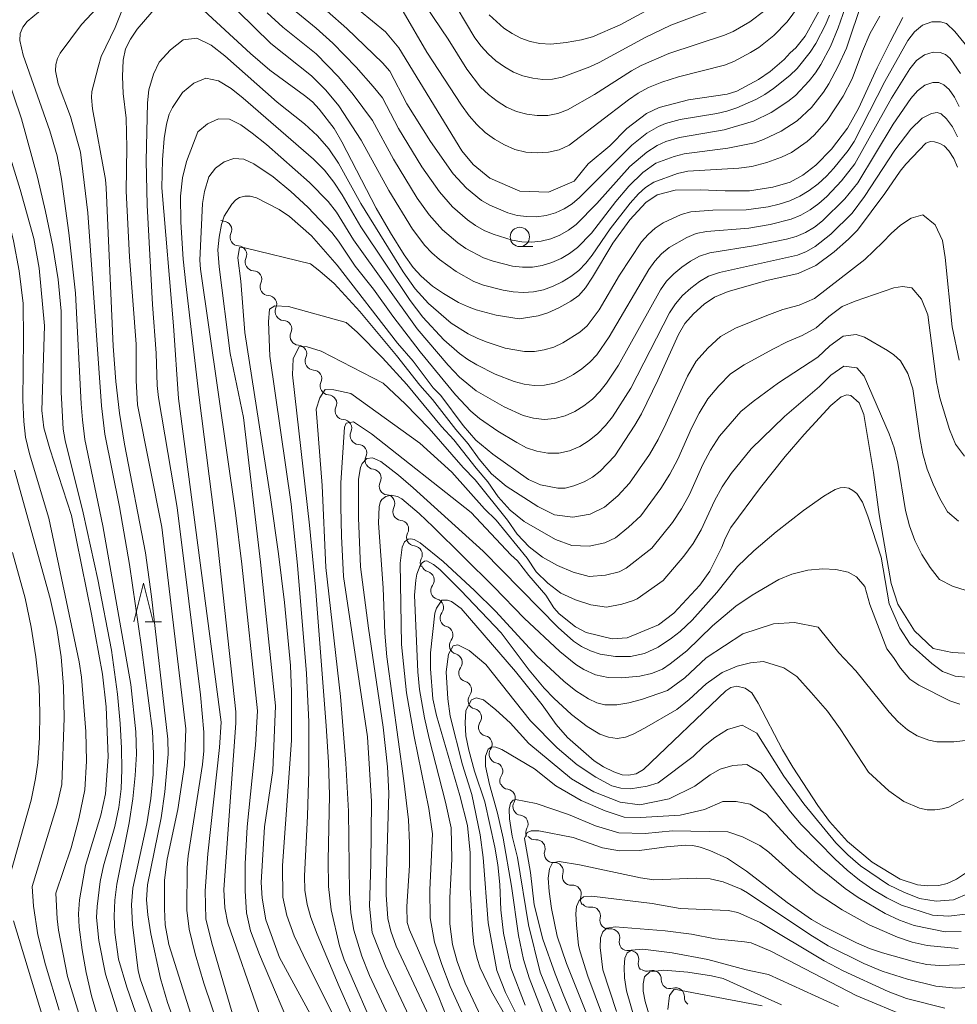
# Model space of a CAD drawing. Units: millimetres. Extents: x -75171 to -74000, y 21000 to 22500.
# Drawn here: x -74580 to -74459, y 21696 to 21823 of the extents above; entities that cross this region are included whole.
import ezdxf

# ---------------------------------------------------------------- set-up
doc = ezdxf.new("R2010")
doc.units = ezdxf.units.MM
for name, color, linetype, lineweight in [('510200_一条河川、細流', 7, 'Continuous', 15), ('633100_広葉樹林', 7, 'Continuous', 9), ('633200_針葉樹林', 7, 'Continuous', 9), ('710100_等高線（計曲線）', 7, 'Continuous', 20), ('710200_等高線（主曲線）', 7, 'Continuous', 9)]:
    doc.layers.add(name, color=color, linetype=linetype, lineweight=lineweight)

msp = doc.modelspace()

# ---------------------------------------------------------------- linework, layer by layer
at = {"layer": '510200_一条河川、細流', "extrusion": (0, 0, -1)}
for centre, start, end in [((74553.397, 21798.058), 272.6825, 290.16615), ((74551.458, 21794.849), 328.85286, 25.02322), ((74551.458, 21794.849), 272.68249, 328.85286), ((74549.518, 21791.639), 328.85286, 25.02322), ((74549.518, 21791.639), 272.68249, 328.85286), ((74547.578, 21788.43), 328.85286, 25.02322), ((74547.578, 21788.43), 272.68249, 328.85286), ((74545.639, 21785.221), 328.85286, 25.02322), ((74545.639, 21785.221), 272.68249, 328.85286), ((74543.699, 21782.011), 328.85286, 25.02322), ((74543.699, 21782.011), 272.68249, 328.85286), ((74541.759, 21778.802), 328.85286, 25.02322), ((74541.759, 21778.802), 272.68249, 328.85286), ((74539.82, 21775.592), 328.85286, 25.02322), ((74539.82, 21775.592), 272.68249, 328.85286), ((74537.88, 21772.383), 328.85286, 25.02322), ((74537.88, 21772.383), 272.68249, 328.85286), ((74535.94, 21769.174), 328.85286, 25.02322), ((74535.94, 21769.174), 272.68249, 328.85286), ((74534.001, 21765.964), 328.85286, 25.02322), ((74533.953, 21765.954), 275.6246, 331.79496), ((74532.181, 21762.65), 331.79496, 27.96532), ((74532.181, 21762.65), 275.6246, 331.79496), ((74530.408, 21759.345), 331.79496, 27.96532), ((74530.408, 21759.345), 275.6246, 331.79496), ((74528.636, 21756.04), 331.79496, 27.96532), ((74528.636, 21756.04), 275.6246, 331.79496), ((74526.864, 21752.735), 331.79496, 27.96532), ((74526.714, 21752.687), 285.09834, 341.2687), ((74525.51, 21749.136), 341.2687, 37.43906), ((74525.51, 21749.136), 285.09834, 341.2687), ((74524.306, 21745.584), 341.2687, 37.43906), ((74524.306, 21745.584), 285.09834, 341.2687), ((74523.102, 21742.033), 341.2687, 37.43906), ((74523.102, 21742.033), 285.09834, 341.2687), ((74521.897, 21738.482), 341.2687, 37.43906), ((74521.897, 21738.482), 285.09834, 341.2687), ((74520.693, 21734.93), 341.2687, 37.43906), ((74520.718, 21734.954), 282.2817, 338.45206), ((74519.341, 21731.466), 338.45206, 34.62242), ((74519.341, 21731.466), 282.2817, 338.45206), ((74517.963, 21727.978), 338.45206, 34.62242), ((74517.963, 21727.978), 282.2817, 338.45206), ((74516.586, 21724.49), 338.45206, 34.62242), ((74516.541, 21724.567), 277.53326, 333.70363), ((74514.88, 21721.205), 333.70363, 29.87399), ((74514.88, 21721.205), 277.53326, 333.70363), ((74513.218, 21717.843), 333.70363, 29.87399), ((74513.157, 21718.04), 265.37078, 321.54114), ((74510.825, 21715.103), 321.54114, 17.7115), ((74510.825, 21715.103), 265.37078, 321.54114), ((74508.492, 21712.167), 321.54114, 17.7115), ((74508.492, 21712.167), 265.37078, 321.54114), ((74506.16, 21709.23), 321.54114, 17.7115), ((74506.111, 21709.314), 262.39996, 318.57032), ((74503.63, 21706.502), 318.57032, 14.74068), ((74503.63, 21706.502), 262.39996, 318.57032), ((74501.149, 21703.69), 318.57032, 14.74068), ((74501.149, 21703.69), 262.39996, 318.57032), ((74498.667, 21700.879), 318.57032, 14.74068), ((74498.707, 21701.026), 250.62796, 306.79832), ((74495.704, 21698.779), 306.79832, 2.96868), ((74495.704, 21698.779), 250.62796, 306.79832), ((74492.701, 21696.533), 306.79832, 2.96868)]:
    msp.add_arc(centre, 1.128, start, end, dxfattribs=at)
at = {"layer": '510200_一条河川、細流'}
for centre, start, end in [((-74553.504, 21795.803), 335.02753, 87.26675), ((-74551.564, 21792.594), 335.02754, 87.26675), ((-74549.625, 21789.384), 335.02754, 87.26675), ((-74547.685, 21786.175), 335.02754, 87.26675), ((-74545.745, 21782.965), 335.02754, 87.26675), ((-74543.806, 21779.756), 335.02754, 87.26675), ((-74541.866, 21776.546), 335.02754, 87.26675), ((-74539.926, 21773.337), 335.02754, 87.26675), ((-74537.987, 21770.128), 335.02754, 87.26675), ((-74536.047, 21766.918), 335.02754, 87.26675), ((-74534.175, 21763.707), 332.08543, 84.32465), ((-74532.403, 21760.403), 332.08543, 84.32465), ((-74530.631, 21757.098), 332.08543, 84.32465), ((-74528.858, 21753.793), 332.08543, 84.32465), ((-74527.303, 21750.507), 322.6117, 74.85091), ((-74526.099, 21746.956), 322.6117, 74.85091), ((-74524.895, 21743.405), 322.6117, 74.85091), ((-74523.691, 21739.853), 322.6117, 74.85091), ((-74522.486, 21736.302), 322.6117, 74.85091), ((-74521.199, 21732.748), 325.42833, 77.66755), ((-74519.822, 21729.26), 325.42833, 77.66755), ((-74518.444, 21725.772), 325.42833, 77.66755), ((-74516.838, 21722.329), 330.17677, 82.41598), ((-74515.177, 21718.967), 330.17677, 82.41598), ((-74512.976, 21715.789), 342.33925, 94.57847), ((-74510.643, 21712.853), 342.33925, 94.57847), ((-74508.311, 21709.916), 342.33925, 94.57847), ((-74505.814, 21707.075), 345.31007, 97.54929), ((-74503.332, 21704.264), 345.31007, 97.54929), ((-74500.851, 21701.452), 345.31007, 97.54929), ((-74497.959, 21698.895), 357.08207, 109.32129), ((-74494.956, 21696.649), 357.08207, 109.32129)]:
    msp.add_arc(centre, 1.13, start, end, dxfattribs=at)
at = {"layer": '633100_広葉樹林'}
msp.add_line((-74515.121, 21793.638), (-74513.454, 21793.638), dxfattribs=at)
msp.add_circle((-74515.121, 21794.887), 1.25, dxfattribs=at)
at = {"layer": '633200_針葉樹林'}
msp.add_line((-74563.562, 21745.116), (-74561.478, 21745.116), dxfattribs=at)
at = {"layer": '633200_針葉樹林', "flags": 128}
msp.add_lwpolyline([(-74565.02, 21745.116), (-74563.77, 21750.116), (-74562.52, 21745.116)], dxfattribs=at)
at = {"layer": '710100_等高線（計曲線）', "flags": 128}
for points in [[(-74561.07, 21825.88), (-74564.6, 21821.77), (-74565.47, 21820.48), (-74566.12, 21819.22), (-74566.43, 21817.77), (-74566.51, 21815.62), (-74566.41, 21813.46), (-74566.046, 21810.264), (-74565.928, 21806.464), (-74566.034, 21800.796), (-74565.599, 21792.303), (-74564.73, 21781), (-74564.73, 21776.304), (-74564.556, 21773.174), (-74561.426, 21757.35), (-74558.295, 21731.265), (-74558.469, 21726.569), (-74559.339, 21720.831), (-74560.734, 21714.412), (-74561.078, 21711.682), (-74561.078, 21707.962), (-74560.97, 21705.913), (-74560.509, 21703.386), (-74554.817, 21685.355)], [(-74537.53, 21825.58), (-74532.495, 21821.401), (-74530.746, 21819.366), (-74522.61, 21806.01), (-74521.15, 21804.26), (-74519.01, 21802.51), (-74515.1, 21800.79), (-74511.39, 21800.68), (-74508.11, 21802.11), (-74506.26, 21804.36), (-74503.49, 21806.65), (-74501.28, 21808.91), (-74498.74, 21810.86), (-74497.1, 21811.65), (-74493.32, 21812.64), (-74488.3, 21813.35), (-74487.05, 21813.74), (-74484.24, 21815.27), (-74482.76, 21816.29), (-74480.92, 21817.83), (-74480.14, 21818.71), (-74479.41, 21819.35), (-74478.22, 21820.87), (-74476.43, 21824.03)], [(-74572.052, 21709.136), (-74571.294, 21713.57), (-74569.295, 21720.092), (-74568.686, 21722.874), (-74568.338, 21727.656), (-74568.601, 21734.091), (-74569.084, 21738.336), (-74570.512, 21746.09), (-74573.12, 21758.871), (-74575.903, 21767.479), (-74576.685, 21770.175), (-74576.946, 21772.435), (-74576.598, 21783.391), (-74577.294, 21790.869), (-74577.989, 21794.694), (-74579.728, 21801.042), (-74581.38, 21806.346), (-74588.771, 21822.953), (-74588.771, 21824.344)], [(-74465.6, 21823.28), (-74467.22, 21820.14), (-74468.9, 21816.77), (-74471.31, 21811.51), (-74472.76, 21808.94), (-74474.81, 21806.25), (-74476.82, 21804.18), (-74478.53, 21802.87), (-74480.17, 21801.98), (-74482.41, 21801.31), (-74485.4, 21800.87), (-74488.54, 21800.85), (-74491.8, 21801), (-74495.03, 21800.92), (-74497.37, 21800.34), (-74498.83, 21799.33), (-74500.87, 21797.12), (-74503.08, 21794.1), (-74505.72, 21789.69), (-74506.64, 21788.3), (-74507.47, 21787.32), (-74508.53, 21786.56), (-74510.07, 21785.72), (-74511.49, 21785.09), (-74512.74, 21784.7), (-74515.19, 21784.31), (-74518.18, 21784.77), (-74520.76, 21785.45), (-74521.89, 21785.87), (-74523.03, 21786.42), (-74524.97, 21787.56), (-74526.4, 21788.53), (-74527.86, 21789.83), (-74528.9, 21790.95), (-74530.08, 21792.56), (-74531.84, 21795.41), (-74533.68, 21798.63), (-74538.15, 21807.21), (-74539.13, 21808.91), (-74541.05, 21811.42), (-74541.92, 21812.35), (-74542.96, 21813.2), (-74547.46, 21816.48), (-74549.93, 21818.62), (-74556.55, 21824.68)], [(-74458.53, 21803.9), (-74458.98, 21805.03), (-74459.63, 21806.02), (-74460.24, 21806.66), (-74460.8, 21806.97), (-74461.47, 21807.17), (-74462.02, 21807.25), (-74462.61, 21807), (-74465.19, 21804.3), (-74465.94, 21803.39), (-74467.91, 21800.51), (-74471.45, 21795.77), (-74472.62, 21794.58), (-74474.48, 21792.94), (-74476.83, 21791.21), (-74479.13, 21790.15), (-74483.18, 21789.27), (-74488.16, 21787.82), (-74489.94, 21787.1), (-74491.27, 21786.2), (-74492.67, 21784.92), (-74493.76, 21783.68), (-74494.6, 21782.26), (-74497.25, 21776.35), (-74499.37, 21772), (-74500.23, 21770.52), (-74502.83, 21766.59), (-74504.73, 21764.59), (-74505.7, 21763.82), (-74506.78, 21763.23), (-74508.12, 21762.69), (-74509.24, 21762.4), (-74510.19, 21762.39), (-74512.43, 21762.81), (-74513.98, 21763.51), (-74518.59, 21766.78), (-74520.79, 21768.59), (-74522.43, 21770.5), (-74525.34, 21774.38), (-74526.34, 21775.38), (-74528.92, 21778.8), (-74530.92, 21781.14), (-74538.75, 21791.22), (-74542.07, 21795.03), (-74544.92, 21797.51), (-74546.25, 21798.43), (-74549.17, 21799.96), (-74549.98, 21800.18), (-74550.68, 21800.14), (-74551.36, 21799.97), (-74551.86, 21799.7), (-74552.38, 21799.14), (-74553.36, 21797.56), (-74553.68, 21796.49), (-74554.01, 21794.85), (-74554.16, 21793.21), (-74554.01, 21791.03), (-74552.565, 21779.801), (-74550.848, 21771.513), (-74548.644, 21752.828), (-74546.731, 21734.221), (-74547.079, 21725.874), (-74548.122, 21718.57), (-74548.58, 21711.397), (-74548.455, 21709.36), (-74547.948, 21706.571), (-74546.209, 21701.702), (-74541.472, 21692.991)], [(-74456.06, 21740.96), (-74459.2, 21741.15), (-74461.65, 21741.64), (-74464.07, 21743.93), (-74466.21, 21747.38), (-74467.09, 21750.08), (-74468.65, 21758.98), (-74469.36, 21764.4), (-74470.63, 21771.92), (-74471.21, 21773.42), (-74472.33, 21774.38), (-74472.84, 21774.45), (-74473.55, 21774.19), (-74474.9, 21773.1), (-74478.36, 21769.35), (-74480.81, 21766.49), (-74484, 21762.47), (-74487.84, 21757.32), (-74488.57, 21755.88), (-74488.99, 21754.75), (-74490.56, 21751.67), (-74491.82, 21749.84), (-74495.18, 21746.22), (-74497.17, 21744.71), (-74501.24, 21743.02), (-74503.16, 21742.92), (-74506.53, 21743.73), (-74507.92, 21744.47), (-74510.04, 21746.13), (-74510.74, 21746.91), (-74511.74, 21748.54), (-74513.94, 21751.1), (-74515.4, 21753), (-74516.28, 21753.77), (-74521.43, 21759.24), (-74534.3, 21769.43), (-74536.64, 21770.967), (-74537.567, 21770.813), (-74537.789, 21770.298), (-74538.256, 21763.076), (-74538.259, 21760.017)], [(-74538.259, 21760.017), (-74538.19, 21756.169), (-74537.911, 21750.969), (-74534.819, 21730.221), (-74534.297, 21721.874), (-74534.384, 21713.788), (-74534.558, 21708.31), (-74534.21, 21704.919), (-74532.471, 21700.572), (-74529.428, 21694.05)], [(-74457.47, 21712.6), (-74458.66, 21711.83), (-74459.85, 21711.24), (-74460.92, 21711.01), (-74462.4, 21710.97), (-74463.68, 21711.08), (-74465.94, 21711.83), (-74469.53, 21714.03), (-74472.73, 21716.71), (-74475.06, 21719.26), (-74476.58, 21721.33), (-74479.81, 21726.31), (-74481.15, 21728.55), (-74484.3, 21734.59), (-74485.13, 21735.92), (-74485.99, 21736.52), (-74487.04, 21736.76), (-74487.81, 21736.61), (-74488.48, 21736.16), (-74499.13, 21726.01), (-74500.09, 21725.45), (-74501.05, 21725.27), (-74501.9, 21725.31), (-74502.94, 21725.68), (-74504.3, 21726.35), (-74505.51, 21727.14), (-74508.95, 21730.14), (-74510.43, 21731.84), (-74512.21, 21734.35), (-74515.688, 21738.688), (-74522.688, 21746.813), (-74523.956, 21747.743), (-74524.462, 21747.912), (-74525.193, 21747.912), (-74525.913, 21746.88), (-74526.11, 21746.21), (-74526.66, 21741.08), (-74526.67, 21739.04), (-74526.36, 21735.16), (-74525.9, 21732.98), (-74522.887, 21722.658), (-74521.875, 21718.778), (-74521.537, 21715.234), (-74521.537, 21710.791), (-74521.26, 21705.18), (-74521.05, 21703.39), (-74520.63, 21701.55), (-74520.23, 21700.33), (-74518.77, 21697.27), (-74516.74, 21693.77)], [(-74507.31, 21691.67), (-74509.41, 21696.71), (-74510.546, 21699.573), (-74512.145, 21704.07), (-74513.27, 21708.513), (-74513.72, 21712.675), (-74514.507, 21717.062), (-74514.17, 21717.85), (-74513.663, 21718.075), (-74512.651, 21718.075), (-74508.223, 21717.19), (-74504.42, 21715.88), (-74502.22, 21715.46), (-74499.66, 21715.54), (-74496.16, 21716.01), (-74493.69, 21716.2), (-74492.73, 21716.15), (-74491.78, 21715.94), (-74490.55, 21715.52), (-74488.26, 21714.48), (-74485.82, 21712.83), (-74480.53, 21708.8), (-74477.38, 21706.61), (-74475.78, 21705.69), (-74471.59, 21703.6), (-74469.89, 21702.87), (-74468.2, 21702.29), (-74464.08, 21701.13), (-74462.48, 21700.8), (-74460.9, 21700.67), (-74456.92, 21700.78)], [(-74572.052, 21709.136), (-74572.202, 21707.317), (-74572.101, 21705.626), (-74571.741, 21702.668), (-74571.224, 21699.731), (-74570.522, 21696.739), (-74569.663, 21693.789)], [(-74496.82, 21688.99), (-74498.92, 21696), (-74499.15, 21697.33), (-74499.18, 21698.26), (-74498.99, 21699.17), (-74498.3, 21699.83), (-74496.51, 21700.06), (-74493.37, 21699.78), (-74490.33, 21699.32), (-74488.8, 21698.98), (-74481.28, 21695.57)]]:
    msp.add_lwpolyline(points, dxfattribs=at)
at = {"layer": '710200_等高線（主曲線）', "flags": 128}
for points in [[(-74489.25, 21824.63), (-74495.58, 21822.26), (-74498.91, 21820.67), (-74504.86, 21817.45), (-74506.07, 21816.91), (-74509.66, 21815.57), (-74510.88, 21815.31), (-74512.16, 21815.27), (-74513.45, 21815.42), (-74514.72, 21815.73), (-74515.94, 21816.22), (-74517.11, 21816.87), (-74518.21, 21817.65), (-74519.21, 21818.55), (-74520.12, 21819.55), (-74520.93, 21820.64), (-74524.42, 21826.55)], [(-74547.81, 21823.88), (-74545.77, 21822.03), (-74541.45, 21818.55), (-74538.55, 21815.61), (-74536.67, 21813.29), (-74534.17, 21809.94), (-74531.47, 21804.94), (-74528.39, 21799.91), (-74526.85, 21797.75), (-74525.13, 21795.81), (-74523.15, 21794.13), (-74522.09, 21793.4), (-74519.8, 21792.18), (-74518.58, 21791.74), (-74516.06, 21791.1), (-74514.77, 21790.96), (-74513.48, 21790.98), (-74512.21, 21791.18), (-74510.97, 21791.56), (-74509.79, 21792.09), (-74508.68, 21792.75), (-74507.66, 21793.54), (-74505.86, 21795.39), (-74502.7, 21799.49), (-74501.01, 21801.45), (-74499.19, 21803.21), (-74497.51, 21804.41), (-74495.15, 21805.29), (-74493.87, 21805.62), (-74488.2, 21806.38), (-74484.77, 21807.08), (-74483.59, 21807.51), (-74481.32, 21808.57), (-74479.24, 21809.92), (-74477.4, 21811.63), (-74475.83, 21813.63), (-74475.14, 21814.71), (-74473.93, 21816.97), (-74472.86, 21819.3), (-74470.8, 21825.48)], [(-74545.95, 21825.58), (-74541.45, 21821.9), (-74539.29, 21819.96), (-74536.28, 21816.83), (-74534.07, 21814.34), (-74532.9, 21812.9), (-74530.83, 21808.93), (-74527.8, 21803.97), (-74525.5, 21800.7), (-74523.82, 21798.77), (-74521.9, 21797.1), (-74520.85, 21796.38), (-74519.74, 21795.74), (-74518.57, 21795.23), (-74516.13, 21794.47), (-74514.88, 21794.26), (-74513.6, 21794.22), (-74512.34, 21794.34), (-74511.11, 21794.65), (-74509.93, 21795.13), (-74508.83, 21795.76), (-74507.82, 21796.51), (-74505.14, 21799.23), (-74500.91, 21804), (-74498.71, 21805.87), (-74497.37, 21806.73), (-74496.24, 21807.25), (-74494.45, 21807.77), (-74488.69, 21808.74), (-74484.91, 21809.88), (-74482.61, 21810.99), (-74480.45, 21812.4), (-74479.46, 21813.2), (-74477.68, 21815.06), (-74476.89, 21816.1), (-74476.18, 21817.19), (-74474.94, 21819.51), (-74473.94, 21821.94), (-74473.06, 21824.52)], [(-74483.41, 21824.19), (-74485.38, 21822.7), (-74487.53, 21821.48), (-74488.66, 21820.97), (-74495.85, 21818.61), (-74499.41, 21817.06), (-74500.68, 21816.36), (-74505.44, 21813.31), (-74508.97, 21811.33), (-74510.19, 21810.84), (-74511.51, 21810.61), (-74512.87, 21810.59), (-74514.23, 21810.76), (-74515.56, 21811.13), (-74516.84, 21811.69), (-74518.05, 21812.43), (-74519.18, 21813.29), (-74520.2, 21814.27), (-74521.96, 21816.58), (-74524.37, 21820.46), (-74528.25, 21826.23)], [(-74495.57, 21825.92), (-74502.16, 21822.33), (-74505.72, 21820.79), (-74507.15, 21820.4), (-74509.13, 21820.02), (-74511.11, 21819.81), (-74512.55, 21819.9), (-74513.78, 21820.18), (-74514.97, 21820.6), (-74516.1, 21821.18), (-74517.17, 21821.88), (-74519.08, 21823.61)], [(-74579.37, 21818.38), (-74579.8, 21820.28), (-74579.73, 21821.21), (-74579.38, 21822.04), (-74578.82, 21822.75), (-74575.89, 21825.15)], [(-74574.83, 21814.71), (-74575.15, 21816.39), (-74575.13, 21817.21), (-74574.91, 21817.98), (-74574.56, 21818.67), (-74571.79, 21822.36), (-74569.18, 21825.15)], [(-74570.37, 21811.47), (-74570.53, 21812.93), (-74570.47, 21813.7), (-74569.67, 21816.84), (-74569.25, 21818.21), (-74567.47, 21821.97), (-74566.59, 21824.13)], [(-74551.57, 21824.07), (-74547.32, 21819.9), (-74542.04, 21815.74), (-74540.19, 21813.88), (-74538.54, 21811.85), (-74535.64, 21807.42), (-74532.08, 21800.89), (-74529.01, 21795.89), (-74527.39, 21793.79), (-74526.48, 21792.83), (-74525.5, 21791.95), (-74523.36, 21790.41), (-74521.05, 21789.14), (-74519.82, 21788.66), (-74517.26, 21787.99), (-74515.96, 21787.77), (-74514.65, 21787.68), (-74513.35, 21787.77), (-74512.06, 21788.06), (-74510.82, 21788.5), (-74509.63, 21789.07), (-74508.51, 21789.75), (-74507.48, 21790.56), (-74506.56, 21791.49), (-74505.76, 21792.53), (-74503.45, 21795.93), (-74500.84, 21799.27), (-74499.75, 21800.47), (-74498.85, 21801.28), (-74497.78, 21801.96), (-74494.71, 21803.11), (-74493.4, 21803.41), (-74486.81, 21803.77), (-74485.1, 21804), (-74483.17, 21804.52), (-74481.29, 21805.19), (-74479.98, 21805.8), (-74477.95, 21807.22), (-74477.03, 21808.07), (-74475.38, 21809.95), (-74473.3, 21813.09), (-74472.14, 21815.33), (-74470.82, 21818.91), (-74469.8, 21821.26), (-74468.56, 21823.45)], [(-74475.06, 21823.57), (-74475.58, 21822.32), (-74476.82, 21819.9), (-74477.56, 21818.77), (-74479.23, 21816.67), (-74480.19, 21815.75), (-74482.29, 21814.07), (-74483.41, 21813.33), (-74484.58, 21812.68), (-74487.04, 21811.6), (-74488.33, 21811.17), (-74489.66, 21810.87), (-74494.38, 21810.06), (-74496.28, 21809.56), (-74497.19, 21809.18), (-74498.68, 21808.29), (-74500.64, 21806.76), (-74507.39, 21799.99), (-74508.34, 21799.18), (-74509.38, 21798.51), (-74510.52, 21797.99), (-74511.72, 21797.65), (-74512.96, 21797.5), (-74514.21, 21797.51), (-74515.45, 21797.67), (-74516.66, 21798.02), (-74518.99, 21798.98), (-74520.07, 21799.62), (-74522.03, 21801.18), (-74523.73, 21803.03), (-74526.69, 21807.25), (-74529.73, 21812.12), (-74531.92, 21816.32), (-74532.88, 21817.4), (-74537.48, 21821.85), (-74540.02, 21824.09)], [(-74479.06, 21824.69), (-74480.54, 21822.71), (-74482.28, 21820.95), (-74484.22, 21819.41), (-74485.27, 21818.74), (-74487.46, 21817.58), (-74488.63, 21817.12), (-74494.58, 21815.61), (-74496.76, 21814.91), (-74498.46, 21814.21), (-74499.81, 21813.47), (-74501.05, 21812.64), (-74508.74, 21806.76), (-74510.03, 21806.16), (-74511.43, 21805.84), (-74512.88, 21805.75), (-74514.33, 21805.86), (-74515.75, 21806.2), (-74517.11, 21806.78), (-74518.4, 21807.53), (-74519.6, 21808.4), (-74520.7, 21809.41), (-74521.68, 21810.55), (-74522.65, 21811.91), (-74527.13, 21818.77), (-74530.2, 21824.03)], [(-74561.77, 21817.48), (-74560.29, 21819.11), (-74558.64, 21820.38), (-74556.87, 21820.61), (-74555.04, 21819.69), (-74553.28, 21818.33), (-74546.49, 21812.31), (-74542.96, 21809.5), (-74541.29, 21807.98), (-74539.82, 21806.29), (-74538.55, 21804.45), (-74535.67, 21799.22), (-74530.2, 21790.36), (-74528.65, 21788.18), (-74526.91, 21786.26), (-74523.98, 21783.75), (-74521.8, 21782.37), (-74520.64, 21781.8), (-74519.45, 21781.31), (-74517.01, 21780.52), (-74514.5, 21780.06), (-74513.22, 21780.07), (-74511.95, 21780.28), (-74510.72, 21780.65), (-74509.54, 21781.17), (-74507.36, 21782.55), (-74506.41, 21783.4), (-74504.87, 21785.47), (-74502.24, 21789.95), (-74499.37, 21794.25), (-74498.54, 21795.21), (-74497.6, 21796.03), (-74496.56, 21796.7), (-74494.25, 21797.77), (-74492.99, 21798.15), (-74490.17, 21798.37), (-74485.85, 21798.39), (-74482.99, 21798.8), (-74481.58, 21799.12), (-74480.21, 21799.55), (-74478.91, 21800.14), (-74477.68, 21800.89), (-74476.53, 21801.75), (-74475.46, 21802.73), (-74474.49, 21803.8), (-74472.67, 21806.05), (-74471.88, 21807.25), (-74467.93, 21814.98), (-74464.95, 21820.29), (-74464.09, 21821.42), (-74463.03, 21822.26), (-74461.84, 21822.7), (-74460.71, 21822.69), (-74459.95, 21822.48), (-74458.86, 21821.47), (-74457.29, 21819.55)], [(-74562.493, 21687.893), (-74565.944, 21697.845), (-74567.039, 21701.489), (-74567.511, 21704.912), (-74567.6, 21707.013), (-74567.511, 21709.089), (-74567.246, 21711.165), (-74565.638, 21719.088), (-74565.17, 21722.202), (-74564.854, 21725.239), (-74564.714, 21727.973), (-74564.79, 21730.872), (-74565.427, 21737.003), (-74569.055, 21757.5), (-74571.37, 21768.668), (-74571.693, 21771.217), (-74571.836, 21773.302), (-74572.587, 21787.627), (-74573.458, 21795.406), (-74574.385, 21802.348), (-74574.967, 21805.385), (-74575.903, 21808.626), (-74579.37, 21818.38)], [(-74558.74, 21813.55), (-74557.3, 21814.76), (-74555.74, 21815.43), (-74554.1, 21815.1), (-74552.47, 21814.07), (-74550.9, 21812.84), (-74541.8, 21804.95), (-74540.4, 21803.52), (-74539.16, 21801.97), (-74538.09, 21800.35), (-74535.7, 21796.19), (-74529.31, 21786.65), (-74527.67, 21784.52), (-74524.93, 21781.58), (-74522.93, 21779.82), (-74521.84, 21779.04), (-74520.7, 21778.34), (-74518.31, 21777.15), (-74515.85, 21776.18), (-74514.57, 21775.85), (-74513.25, 21775.68), (-74511.93, 21775.73), (-74510.62, 21775.99), (-74509.37, 21776.45), (-74508.18, 21777.08), (-74507.08, 21777.82), (-74506.05, 21778.67), (-74505.15, 21779.65), (-74503.58, 21781.95), (-74498.45, 21790.69), (-74497.66, 21791.75), (-74496.78, 21792.69), (-74495.79, 21793.5), (-74493.54, 21794.83), (-74492.31, 21795.33), (-74490.99, 21795.61), (-74485.49, 21796.03), (-74482.74, 21796.49), (-74480.04, 21797.17), (-74478.77, 21797.69), (-74477.58, 21798.38), (-74476.45, 21799.2), (-74475.41, 21800.12), (-74473.5, 21802.16), (-74471.8, 21804.35), (-74467.05, 21812.85), (-74464.66, 21816.65), (-74463.8, 21817.7), (-74462.77, 21818.44), (-74461.68, 21818.79), (-74460.75, 21818.76), (-74460.05, 21818.48), (-74459.48, 21817.96), (-74458.12, 21816.03)], [(-74552.982, 21689.445), (-74555.969, 21698.343), (-74557.12, 21702.153), (-74557.892, 21705.367), (-74558.183, 21707.823), (-74558.157, 21713.312), (-74558.014, 21714.84), (-74556.141, 21726.632), (-74556.006, 21728.422), (-74556.006, 21730.852), (-74556.425, 21735.657), (-74559.449, 21759.907), (-74561.85, 21774.12), (-74562.001, 21775.662), (-74562.132, 21779.856), (-74562.606, 21786.14), (-74563.294, 21798.977), (-74563.454, 21804.747), (-74563.261, 21812.222), (-74563.12, 21813.903), (-74562.486, 21815.947), (-74561.77, 21817.48)], [(-74567.133, 21694.627), (-74568.706, 21699.522), (-74569.562, 21703.899), (-74569.853, 21706.874), (-74569.777, 21708.279), (-74569.372, 21711.519), (-74568.967, 21713.556), (-74567.512, 21718.632), (-74566.993, 21721.088), (-74566.689, 21723.505), (-74566.588, 21725.999), (-74566.639, 21728.758), (-74566.79, 21731.973), (-74567.132, 21735.758), (-74567.941, 21741.417), (-74569.693, 21750.558), (-74571.586, 21759.222), (-74573.916, 21768.561), (-74574.175, 21770.04), (-74574.435, 21774.806), (-74574.448, 21785.286), (-74574.84, 21789.387), (-74575.524, 21793.665), (-74576.46, 21798.196), (-74577.511, 21802.626), (-74579.562, 21810.182), (-74581.62, 21816.292)], [(-74573.142, 21715.859), (-74572.143, 21719.613), (-74571.394, 21723.352), (-74571.144, 21727.062), (-74571.245, 21730.923), (-74571.811, 21737.93), (-74572.101, 21739.944), (-74576.039, 21758.514), (-74578.55, 21766.849), (-74579.042, 21768.983), (-74579.283, 21771.021), (-74579.397, 21773.793), (-74579.296, 21781.691), (-74579.359, 21786.273), (-74579.852, 21790.5), (-74580.612, 21794.398), (-74581.472, 21797.993), (-74582.371, 21801.132), (-74583.362, 21803.967), (-74587.925, 21814.474)], [(-74574.83, 21814.71), (-74573.24, 21810.453), (-74571.934, 21805.842), (-74570.992, 21798.004), (-74569.22, 21773.033), (-74568.803, 21769.388), (-74566.904, 21759.983), (-74565.593, 21752.531), (-74564.031, 21741.82), (-74562.622, 21730.947), (-74562.486, 21728.024), (-74562.55, 21725.366), (-74562.841, 21722.253), (-74563.347, 21718.962), (-74565.17, 21710.659), (-74565.335, 21708.494), (-74565.221, 21705.95), (-74564.47, 21699.98), (-74564.159, 21698.808), (-74560.991, 21689.902)], [(-74556.77, 21808.48), (-74555.51, 21809.52), (-74554.11, 21810.15), (-74552.65, 21810.1), (-74551.18, 21809.37), (-74549.72, 21808.33), (-74547.9, 21806.83), (-74542.33, 21801.95), (-74539.89, 21799.46), (-74538.82, 21798.1), (-74536.63, 21794.52), (-74528.38, 21782.99), (-74524.38, 21778.28), (-74522.94, 21776.77), (-74520.75, 21775), (-74517.16, 21772.9), (-74514.67, 21771.77), (-74513.34, 21771.43), (-74511.97, 21771.29), (-74510.6, 21771.39), (-74509.27, 21771.74), (-74508, 21772.31), (-74506.83, 21773.05), (-74505.74, 21773.91), (-74504.75, 21774.88), (-74503.9, 21775.97), (-74502.36, 21778.31), (-74496.94, 21788.06), (-74496.14, 21789.15), (-74495.22, 21790.12), (-74494.18, 21790.97), (-74493.06, 21791.75), (-74491.88, 21792.41), (-74490.55, 21792.84), (-74484.64, 21793.76), (-74480.64, 21794.59), (-74479.36, 21794.95), (-74478.16, 21795.47), (-74477.02, 21796.16), (-74475.96, 21796.98), (-74473.08, 21799.8), (-74471.42, 21801.89), (-74466.83, 21809.49), (-74464.54, 21812.79), (-74463.69, 21813.8), (-74462.72, 21814.52), (-74461.71, 21814.85), (-74460.93, 21814.87), (-74460.28, 21814.58), (-74459.6, 21813.95), (-74458.92, 21812.97), (-74458.3, 21811.76)], [(-74545.103, 21669.877), (-74554.963, 21703.556), (-74555.735, 21706.675), (-74555.804, 21710.317), (-74555.464, 21715.108), (-74553.974, 21728.834), (-74553.751, 21732.134), (-74559.272, 21774.007), (-74559.907, 21783.403), (-74561.398, 21801.246), (-74561.322, 21804.879), (-74561.119, 21807.6), (-74560.816, 21809.486), (-74560.449, 21810.752), (-74560.057, 21811.613), (-74558.74, 21813.55)], [(-74570.37, 21811.47), (-74568.71, 21802.31), (-74568.61, 21801.24), (-74567.71, 21780.773), (-74567.347, 21776.172), (-74566.892, 21772.096), (-74566.233, 21768.072), (-74563.55, 21754.047), (-74562.764, 21748.394), (-74560.636, 21729.925), (-74560.606, 21727.976), (-74561.018, 21723.1), (-74561.524, 21719.771), (-74563.272, 21711.088), (-74563.398, 21709.139), (-74563.233, 21707.202), (-74562.841, 21704.734), (-74561.575, 21698.963), (-74560.677, 21695.849), (-74558.153, 21688.743)], [(-74555.34, 21802.67), (-74554.47, 21803.78), (-74553.36, 21804.6), (-74552.1, 21805.02), (-74550.8, 21804.93), (-74549.5, 21804.35), (-74547.04, 21802.67), (-74544.73, 21800.75), (-74542.52, 21798.73), (-74539.45, 21795.46), (-74538.55, 21794.33), (-74536.4, 21791.11), (-74534.06, 21788.15), (-74531.53, 21784.63), (-74528.01, 21780.02), (-74523.43, 21774.45), (-74521.45, 21772.35), (-74520.34, 21771.42), (-74517.97, 21769.78), (-74515.52, 21768.28), (-74514.25, 21767.62), (-74512.91, 21767.16), (-74511.5, 21766.93), (-74510.08, 21766.94), (-74508.69, 21767.23), (-74507.37, 21767.8), (-74506.16, 21768.56), (-74505.04, 21769.47), (-74504.03, 21770.49), (-74503.13, 21771.62), (-74500.77, 21775.31), (-74495.77, 21785.06), (-74494.98, 21786.24), (-74494.06, 21787.3), (-74493.01, 21788.26), (-74491.89, 21789.13), (-74490.72, 21789.81), (-74489.3, 21790.3), (-74479.21, 21792.54), (-74478.03, 21793), (-74476.93, 21793.63), (-74474.9, 21795.24), (-74472.14, 21797.97), (-74470.55, 21800.1), (-74466.61, 21806.1), (-74464.54, 21808.81), (-74463.07, 21810.26), (-74461.88, 21810.87), (-74461.14, 21810.97), (-74460.64, 21810.8), (-74459.94, 21810.18), (-74459.14, 21809.15), (-74458.53, 21807.83)], [(-74556.77, 21808.48), (-74558.241, 21804.645), (-74558.762, 21802.541), (-74559.001, 21800.147), (-74558.953, 21796.795), (-74558.654, 21792.032), (-74558.312, 21788.841), (-74556.594, 21774.124), (-74554.343, 21756.486), (-74551.852, 21733.475), (-74551.827, 21732.005), (-74553.408, 21710.495), (-74553.272, 21708.127), (-74552.893, 21706.127), (-74548.867, 21694.558)], [(-74555.34, 21802.67), (-74555.898, 21800.774), (-74556.158, 21799.218), (-74556.488, 21791.903), (-74556.41, 21790.72), (-74551.879, 21759.189), (-74551.074, 21752.571), (-74549.039, 21733.575), (-74549.3, 21729.15), (-74550.399, 21718.582), (-74550.645, 21713.787), (-74550.657, 21710.29), (-74550.461, 21707.444), (-74549.93, 21705.149), (-74548.787, 21702.062), (-74543.931, 21690.583)], [(-74458.31, 21778.93), (-74459.21, 21783.27), (-74460.12, 21792.21), (-74460.45, 21794.43), (-74461.39, 21796.44), (-74462.98, 21797.75), (-74464.49, 21797.31), (-74465.87, 21796.41), (-74467.08, 21795.35), (-74468.17, 21794.19), (-74470.51, 21791.99), (-74477.02, 21786.94), (-74479, 21786.07), (-74481.1, 21785.49), (-74483.16, 21784.73), (-74487.23, 21783.07), (-74489.17, 21782.01), (-74490.81, 21780.49), (-74492.31, 21778.81), (-74493.44, 21776.86), (-74496.22, 21770.7), (-74497.24, 21768.68), (-74498.36, 21766.74), (-74500.92, 21763.03), (-74502.46, 21761.41), (-74504.16, 21759.93), (-74506, 21759.04), (-74508.26, 21758.63), (-74510.64, 21758.95), (-74512.8, 21760.02), (-74516.9, 21762.67), (-74518.78, 21764.26), (-74520.37, 21766.13), (-74521.79, 21768.14), (-74523.4, 21769.97), (-74526.4, 21773.87), (-74528.04, 21775.7), (-74531.08, 21779.57), (-74535.8, 21785.23), (-74539.12, 21788.85), (-74540.97, 21790.48), (-74542.19, 21791.39), (-74550.67, 21793.47), (-74551.37, 21793.5), (-74551.6, 21792.17), (-74551.2, 21789.17)], [(-74539.045, 21693.849), (-74542.741, 21701.191), (-74544.286, 21704.494), (-74545.273, 21707.114), (-74545.779, 21709.468), (-74545.817, 21713.58), (-74544.657, 21729.761), (-74544.631, 21736.03), (-74544.784, 21739.446), (-74545.572, 21747.608), (-74546.327, 21753.919), (-74547.367, 21761.189), (-74550.686, 21782.532), (-74551.2, 21789.17)], [(-74547.45, 21779.48), (-74547.64, 21783.91), (-74547.49, 21785.55), (-74546.82, 21785.96), (-74545.04, 21785.9), (-74537.56, 21783.81), (-74536.14, 21782.59), (-74532.87, 21779.26), (-74529.74, 21775.79), (-74525.25, 21770.37), (-74523.65, 21768.66), (-74520.77, 21764.96), (-74519.26, 21763.2), (-74517.92, 21761.27), (-74516.35, 21759.54), (-74514.54, 21758.06), (-74510.51, 21755.77), (-74508.4, 21754.97), (-74506.14, 21754.87), (-74504.14, 21755.31), (-74502.75, 21755.98), (-74501.05, 21757.36), (-74499.47, 21758.83), (-74496.88, 21762.35), (-74495.72, 21764.2), (-74494.7, 21766.14), (-74492.92, 21770.15), (-74491.94, 21772.09), (-74490.8, 21773.96), (-74489.38, 21775.61), (-74487.85, 21777.16), (-74486.09, 21778.35), (-74482.4, 21780.37), (-74480.53, 21781.32), (-74478.62, 21782.13), (-74476.8, 21783.15), (-74475.15, 21784.58), (-74473.41, 21785.9), (-74471.73, 21786.58), (-74466.73, 21788.3), (-74465.63, 21788.47), (-74464.43, 21788.31), (-74463.17, 21786.83), (-74462.37, 21784.83), (-74461.25, 21776.16), (-74460.81, 21774.06), (-74459.55, 21770), (-74458.76, 21768.07), (-74457.61, 21766.53)], [(-74544.54, 21777.05), (-74544.45, 21779.1), (-74543.64, 21780.71), (-74542.62, 21780.67), (-74540.79, 21780.1), (-74532.78, 21775.97), (-74529.93, 21773.28), (-74526.83, 21770.12), (-74522.46, 21765.05), (-74520.91, 21763.45), (-74516.72, 21758.26), (-74515.47, 21756.42), (-74513.93, 21754.82), (-74512.18, 21753.45), (-74510.23, 21752.41), (-74508.23, 21751.53), (-74506.16, 21750.98), (-74504.03, 21751.12), (-74502.27, 21751.59), (-74501.35, 21752.04), (-74498.03, 21754.64), (-74495.39, 21757.96), (-74494.21, 21759.72), (-74493.19, 21761.58), (-74491.44, 21765.46), (-74490.44, 21767.32), (-74489.3, 21769.12), (-74486.53, 21772.31), (-74484.94, 21773.62), (-74481.65, 21776.01), (-74476.58, 21779.35), (-74475.02, 21780.79), (-74473.32, 21782.05), (-74471.64, 21782.26), (-74470.56, 21781.91), (-74467.58, 21780.18), (-74466.76, 21779.63), (-74465.88, 21778.86), (-74464.94, 21777.22), (-74464.29, 21775.23), (-74463.4, 21768.92), (-74462.99, 21766.85), (-74462.42, 21764.85), (-74461.67, 21762.9), (-74460.8, 21761.07), (-74459.79, 21759.33), (-74458.39, 21758.12)], [(-74535.136, 21690.356), (-74538.489, 21697.925), (-74541.313, 21704.687), (-74542.129, 21706.847), (-74542.627, 21708.544), (-74542.916, 21710.393), (-74542.959, 21712.214), (-74542.56, 21720.018), (-74542.387, 21725.847), (-74542.387, 21732.15), (-74542.69, 21738.403), (-74543.855, 21752.427), (-74544.703, 21760.325), (-74547.45, 21779.48)], [(-74541.44, 21772.6), (-74541, 21774.08), (-74540.28, 21775.15), (-74539.17, 21775.12), (-74536.99, 21774.65), (-74528.05, 21768.21), (-74523.91, 21764.44), (-74519.67, 21759.72), (-74518.17, 21758.24), (-74514.19, 21753.32), (-74513.02, 21751.57), (-74511.51, 21750.1), (-74509.82, 21748.83), (-74507.92, 21747.96), (-74505.95, 21747.28), (-74503.92, 21746.99), (-74501.91, 21747.37), (-74500.4, 21747.87), (-74499.94, 21748.09), (-74496.59, 21750.45), (-74493.91, 21753.58), (-74492.7, 21755.24), (-74491.67, 21757.02), (-74489.95, 21760.77), (-74488.94, 21762.55), (-74487.79, 21764.27), (-74485.21, 21767.46), (-74480.89, 21771.65), (-74476.36, 21775.56), (-74474.89, 21777), (-74473.23, 21778.19), (-74471.54, 21777.94), (-74470.59, 21776.87), (-74467.33, 21769.42), (-74466.71, 21767.61), (-74466.21, 21765.63), (-74465.25, 21759.52), (-74464.74, 21757.53), (-74464.02, 21755.64), (-74463.12, 21753.82), (-74462.05, 21752.13), (-74460.82, 21750.58), (-74459.17, 21749.71), (-74455.61, 21748.6)], [(-74544.54, 21777.05), (-74542.336, 21757.591), (-74541.551, 21749.604), (-74540.152, 21731.661), (-74539.855, 21726.961), (-74539.716, 21722.695), (-74539.918, 21714.215), (-74539.855, 21710.861), (-74539.539, 21707.861), (-74538.452, 21703.178), (-74537.831, 21701.367), (-74533.377, 21691.208)], [(-74541.44, 21772.6), (-74540.68, 21762.72), (-74540.191, 21752.145), (-74538.324, 21735.429), (-74537.625, 21726.831), (-74537.285, 21720.613), (-74537.141, 21709.993), (-74536.969, 21707.469), (-74536.577, 21705.241), (-74535.557, 21701.876), (-74534.561, 21699.36), (-74530.206, 21690.028)], [(-74456.96, 21737.9), (-74458.8, 21738.07), (-74460.44, 21738.69), (-74461.82, 21739.7), (-74464.64, 21742.23), (-74465.97, 21744.3), (-74467.36, 21747.41), (-74468.37, 21753.48), (-74470.1, 21758.78), (-74470.78, 21760.56), (-74471.55, 21761.72), (-74472.03, 21762.11), (-74472.56, 21762.37), (-74473.12, 21762.47), (-74473.7, 21762.42), (-74474.32, 21762.21), (-74475.79, 21761.37), (-74478.44, 21759.5), (-74481.96, 21756.75), (-74484.85, 21754.28), (-74486.95, 21752.24), (-74489.66, 21748.89), (-74492.85, 21745.32), (-74494.4, 21743.86), (-74495.51, 21742.98), (-74497.24, 21741.82), (-74498.98, 21741.01), (-74500.8, 21740.62), (-74502.76, 21740.62), (-74504.74, 21740.94), (-74505.98, 21741.34), (-74507.13, 21741.9), (-74508.18, 21742.61), (-74510.14, 21744.39), (-74519.86, 21754.24), (-74528.93, 21762.45), (-74530.8, 21764.09), (-74533.08, 21765.84), (-74534.16, 21766.3), (-74534.92, 21766.21), (-74535.51, 21765.58), (-74535.74, 21765.07), (-74535.98, 21763.57)], [(-74574.371, 21724.052), (-74574.067, 21732.679), (-74574.131, 21736.732), (-74574.422, 21740.58), (-74574.992, 21744.225), (-74575.878, 21748.111), (-74580.468, 21764.725)], [(-74525.859, 21691.934), (-74531.113, 21703.13), (-74531.805, 21705.089), (-74532.172, 21706.747), (-74532.416, 21709.786), (-74532.422, 21711.257), (-74532.074, 21722.931), (-74532.229, 21726.333), (-74532.778, 21731.498), (-74534.704, 21744.29), (-74535.704, 21752.224), (-74535.979, 21758.56), (-74535.98, 21763.57)], [(-74533.39, 21757.88), (-74533.33, 21760.04), (-74533.15, 21760.67), (-74532.97, 21760.91), (-74532.44, 21761.31), (-74531.76, 21761.48), (-74530.94, 21761.31), (-74530.37, 21761), (-74528.15, 21759.11), (-74526.32, 21757.37), (-74518.47, 21749.63), (-74514.54, 21745.59), (-74509.95, 21741.25), (-74507.87, 21739.57), (-74506.85, 21738.92), (-74505.33, 21738.25), (-74503.71, 21737.9), (-74501.95, 21737.84), (-74499.58, 21738.07), (-74498.07, 21738.4), (-74496.68, 21739), (-74495.66, 21739.66), (-74493.53, 21741.35), (-74490.22, 21744.6), (-74487.2, 21747.11), (-74485.08, 21748.55), (-74481.64, 21750.59), (-74479.92, 21751.26), (-74477.88, 21751.78), (-74475.95, 21751.94), (-74474.27, 21751.86), (-74472.67, 21751.54), (-74471.59, 21750.94), (-74470.51, 21749.67), (-74469.83, 21747.35), (-74467.67, 21741.59), (-74466.79, 21740.47), (-74465.9, 21739.11), (-74464.66, 21737.69), (-74463.53, 21736.93), (-74459.51, 21734.88), (-74458.23, 21734.44)], [(-74524.16, 21692.938), (-74525.604, 21696.558), (-74529.388, 21705.257), (-74529.676, 21706.201), (-74529.742, 21708.279), (-74529.401, 21713.595), (-74529.375, 21716.481), (-74529.527, 21719.505), (-74530.109, 21724.529), (-74532.325, 21740.556), (-74532.557, 21743.637), (-74532.807, 21749.52), (-74533.39, 21757.88)], [(-74455.6, 21729.96), (-74458.97, 21729.57), (-74461.19, 21729.59), (-74462.22, 21729.78), (-74463.75, 21730.36), (-74464.97, 21731.13), (-74466.19, 21732.16), (-74467.37, 21733.4), (-74471.68, 21738.76), (-74473.86, 21741.1), (-74476.55, 21744.41), (-74479.61, 21745.03), (-74482.32, 21744.85), (-74486.29, 21743.57), (-74491, 21740.43), (-74493.78, 21737.88), (-74496.03, 21736.21), (-74499.38, 21735.06), (-74501.02, 21734.62), (-74502.59, 21734.36), (-74504.11, 21734.37), (-74505.16, 21734.64), (-74506.24, 21735.13), (-74507.86, 21736.19), (-74509.42, 21737.44), (-74512.9, 21740.67), (-74518.27, 21746.48), (-74520.98, 21749.14), (-74525.04, 21752.9), (-74528.01, 21755.33), (-74528.77, 21755.75), (-74529.23, 21755.84), (-74529.56, 21755.78), (-74530.04, 21755.43), (-74530.32, 21754.76), (-74530.6, 21752.7)], [(-74580.737, 21754.069), (-74579.114, 21748.157), (-74578.309, 21744.404), (-74577.698, 21740.563), (-74577.297, 21736.682), (-74577.179, 21733.298), (-74577.232, 21730.115), (-74577.45, 21726.877), (-74577.748, 21724.82), (-74578.321, 21722.039), (-74581.095, 21712.234)], [(-74530.6, 21752.7), (-74530.421, 21742.152), (-74529.772, 21735.908), (-74528.769, 21730.257), (-74526.907, 21720.951), (-74526.405, 21717.684), (-74526.742, 21710.456), (-74526.717, 21706.836), (-74526.135, 21703.672), (-74525.198, 21700.773), (-74524.109, 21697.951), (-74521.072, 21691.217)], [(-74528.73, 21748.56), (-74528.58, 21750.51), (-74528.43, 21751.27), (-74527.99, 21752.41), (-74527.73, 21752.75), (-74527.45, 21752.94), (-74527.15, 21752.98), (-74526.27, 21752.51), (-74525.48, 21751.85), (-74522.76, 21749.17), (-74517.55, 21743.66), (-74513.91, 21738.86), (-74511.95, 21736.51), (-74510.73, 21735.23), (-74508.42, 21733.13), (-74506.43, 21731.56), (-74504.77, 21730.58), (-74503.64, 21730.17), (-74502.52, 21730.03), (-74501.47, 21730.2), (-74500.48, 21730.58), (-74499.01, 21731.33), (-74494.82, 21733.77), (-74493.23, 21735.06), (-74491.02, 21737.08), (-74488.93, 21738.53), (-74487, 21739.35), (-74485.29, 21739.79), (-74483.62, 21739.98), (-74480.98, 21739.16), (-74479.28, 21738.01), (-74477.42, 21735.97), (-74475.34, 21733.53), (-74473.67, 21731.26), (-74470.01, 21725.67), (-74467.38, 21723.23), (-74465.46, 21721.88), (-74463.44, 21721.01), (-74462.42, 21720.79), (-74461.44, 21720.77), (-74460.5, 21720.9), (-74459.63, 21721.15), (-74457.74, 21722.18)], [(-74528.73, 21748.56), (-74528.312, 21738.656), (-74528.084, 21736.34), (-74527.435, 21732.698), (-74526.841, 21730.03), (-74524.738, 21721.787), (-74524.012, 21718.438), (-74523.913, 21714.403), (-74524.16, 21709.392), (-74524.173, 21706.038), (-74523.806, 21703.368), (-74523.211, 21701.178), (-74522.185, 21698.378), (-74516.965, 21687.264)], [(-74515.6, 21694.41), (-74516.96, 21697.17), (-74518.11, 21700.01), (-74519.231, 21706.179), (-74519.85, 21714.616), (-74520.244, 21717.54), (-74521.312, 21722.771), (-74522.55, 21726.595), (-74524.119, 21732.883), (-74524.425, 21735.134), (-74524.63, 21738.64), (-74524.35, 21740.93), (-74523.75, 21741.98), (-74523.122, 21742.11), (-74521.65, 21741.388), (-74519.513, 21739.588), (-74513.72, 21732.276), (-74510.289, 21728.789), (-74507.702, 21726.595), (-74505.283, 21725.021), (-74503.202, 21723.896), (-74502.055, 21723.583), (-74500.8, 21723.485), (-74498.631, 21723.861), (-74497.24, 21724.28), (-74492.68, 21727.69), (-74491.36, 21728.97), (-74489.89, 21730.14), (-74488.25, 21731.17), (-74486.36, 21731.75), (-74484.48, 21730.7), (-74480.97, 21725.12), (-74478.39, 21721.58), (-74474.23, 21716.53), (-74472.71, 21714.98), (-74471.06, 21713.54), (-74467.44, 21711.07), (-74465.47, 21710.14), (-74463.43, 21709.33), (-74461.26, 21708.98), (-74459.05, 21709.13), (-74457.01, 21710.01)], [(-74514.44, 21695.54), (-74516.279, 21700.358), (-74517.235, 21704.829), (-74517.572, 21707.866), (-74517.713, 21711.128), (-74517.968, 21713.687), (-74518.332, 21715.965), (-74519.653, 21721.815), (-74520.975, 21725.78), (-74521.734, 21728.508), (-74522.105, 21730.338), (-74522.19, 21732.03), (-74522.1, 21733.64), (-74521.38, 21735.01), (-74520.76, 21735.29), (-74519.824, 21735.007), (-74518.219, 21733.738), (-74516.363, 21732.051), (-74513.945, 21729.351), (-74508.433, 21724.796), (-74505.564, 21723.108), (-74502.133, 21721.759), (-74499.602, 21721.421), (-74495.82, 21722.19), (-74492.47, 21723.861), (-74490.5, 21725.3), (-74489.21, 21726.05), (-74487.57, 21726.53), (-74485.75, 21726.67), (-74483.96, 21725.57), (-74480.11, 21720.51), (-74478.74, 21718.9), (-74474.33, 21714.39), (-74472.8, 21712.98), (-74471.18, 21711.68), (-74469.46, 21710.47), (-74467.64, 21709.39), (-74465.77, 21708.45), (-74461.76, 21707.18), (-74459.65, 21707.01), (-74457.51, 21707.28)], [(-74511.93, 21693.91), (-74513.916, 21699.036), (-74514.648, 21701.426), (-74515.294, 21704.52), (-74516.191, 21710.905), (-74517.263, 21717.118), (-74517.994, 21720.352), (-74519.035, 21724.065), (-74519.569, 21726.427), (-74519.569, 21727.72), (-74519.231, 21728.648), (-74518.725, 21728.93), (-74518.219, 21728.901), (-74517.43, 21728.568), (-74513.213, 21726.089), (-74510.457, 21723.896), (-74507.195, 21721.984), (-74504.102, 21720.634), (-74501.627, 21719.846), (-74499.49, 21719.79), (-74494.4, 21720.09), (-74491.23, 21720.81), (-74488.88, 21721.85), (-74487.14, 21721.88), (-74485.33, 21721.52), (-74483.27, 21720.26), (-74479.24, 21715.9), (-74476.2, 21713.17), (-74473.02, 21710.61), (-74471.38, 21709.43), (-74467.87, 21707.39), (-74466.01, 21706.53), (-74464.1, 21705.84), (-74460.09, 21705.02), (-74458.03, 21705.03)], [(-74574.371, 21724.052), (-74574.947, 21721.443), (-74578.176, 21710.863), (-74578.024, 21708.325), (-74577.476, 21704.621), (-74576.457, 21700.75), (-74574.705, 21694.876)], [(-74458.42, 21702.87), (-74462.42, 21703.22), (-74464.37, 21703.67), (-74466.28, 21704.32), (-74469.95, 21705.89), (-74473.42, 21707.87), (-74476.78, 21710.07), (-74479.91, 21712.59), (-74482.91, 21715.31), (-74484.07, 21716.16), (-74486.34, 21717.29), (-74488.21, 21717.92), (-74495.393, 21718.074), (-74498.927, 21717.709), (-74502.302, 21717.821), (-74505.339, 21718.721), (-74508.826, 21720.184), (-74513.009, 21721.603), (-74515.66, 21722.138), (-74515.997, 21722.026), (-74516.307, 21721.632), (-74516.476, 21720.873), (-74516.447, 21719.635), (-74516.11, 21717.386), (-74515.435, 21714.602), (-74513.99, 21705.911), (-74512.482, 21699.767), (-74509.41, 21692.29)], [(-74573.142, 21715.859), (-74575.114, 21710), (-74574.966, 21706.697), (-74574.795, 21705.24), (-74573.63, 21699.223), (-74571.678, 21692.891)], [(-74505.36, 21691.64), (-74509.07, 21700.89), (-74510.27, 21704.45), (-74511.01, 21708.04), (-74511.33, 21710.21), (-74511.44, 21711.94), (-74511.3, 21713.17), (-74510.9, 21713.91), (-74510.03, 21714.12), (-74507.4, 21713.67), (-74499.49, 21711.99), (-74497.79, 21711.75), (-74492.26, 21711.95), (-74490.49, 21711.84), (-74488.82, 21711.46), (-74486.5, 21710.51), (-74485.69, 21710.05), (-74477.63, 21704.67), (-74475.24, 21703.21), (-74470.62, 21700.92), (-74468.25, 21699.91), (-74464.99, 21698.87), (-74461.31, 21697.97), (-74458.74, 21697.71), (-74454.88, 21697.92)], [(-74504.43, 21694.2), (-74506.33, 21699.27), (-74507.33, 21702.42), (-74507.51, 21703.22), (-74507.77, 21705.89), (-74507.86, 21707.33), (-74507.77, 21708.27), (-74507.45, 21709.07), (-74506.87, 21709.55), (-74505.82, 21709.6), (-74498.02, 21708.65), (-74494.4, 21708.02), (-74488.19, 21707.77), (-74486.93, 21707.49), (-74484.04, 21706.2), (-74475.74, 21701.27), (-74473.31, 21699.94), (-74467.5, 21697.29), (-74465.1, 21696.4), (-74460.14, 21695.13)], [(-74580.621, 21706.447), (-74576.796, 21693.944)], [(-74502.63, 21694.72), (-74504.37, 21700.09), (-74504.72, 21702.98), (-74504.68, 21704.22), (-74504.4, 21705), (-74503.85, 21705.47), (-74502.77, 21705.64), (-74496.31, 21705.14), (-74492.91, 21704.7), (-74489.87, 21704.1), (-74486.06, 21703.73), (-74485.19, 21703.56), (-74482.66, 21702.49), (-74471.61, 21696.78), (-74464.6, 21693.83)], [(-74500.2, 21693.51), (-74501.31, 21697.36), (-74501.57, 21699.04), (-74501.63, 21700.45), (-74501.53, 21701.61), (-74501.25, 21702.27), (-74500.68, 21702.62), (-74499.22, 21702.76), (-74495.4, 21702.28), (-74490.8, 21701.44), (-74485.85, 21700.09), (-74482.96, 21699.47), (-74473.89, 21695.33)], [(-74495.98, 21694.96), (-74495.75, 21696.78), (-74495.14, 21697.58), (-74483.78, 21695.45)]]:
    msp.add_lwpolyline(points, dxfattribs=at)

doc.saveas('drawing.dxf')
